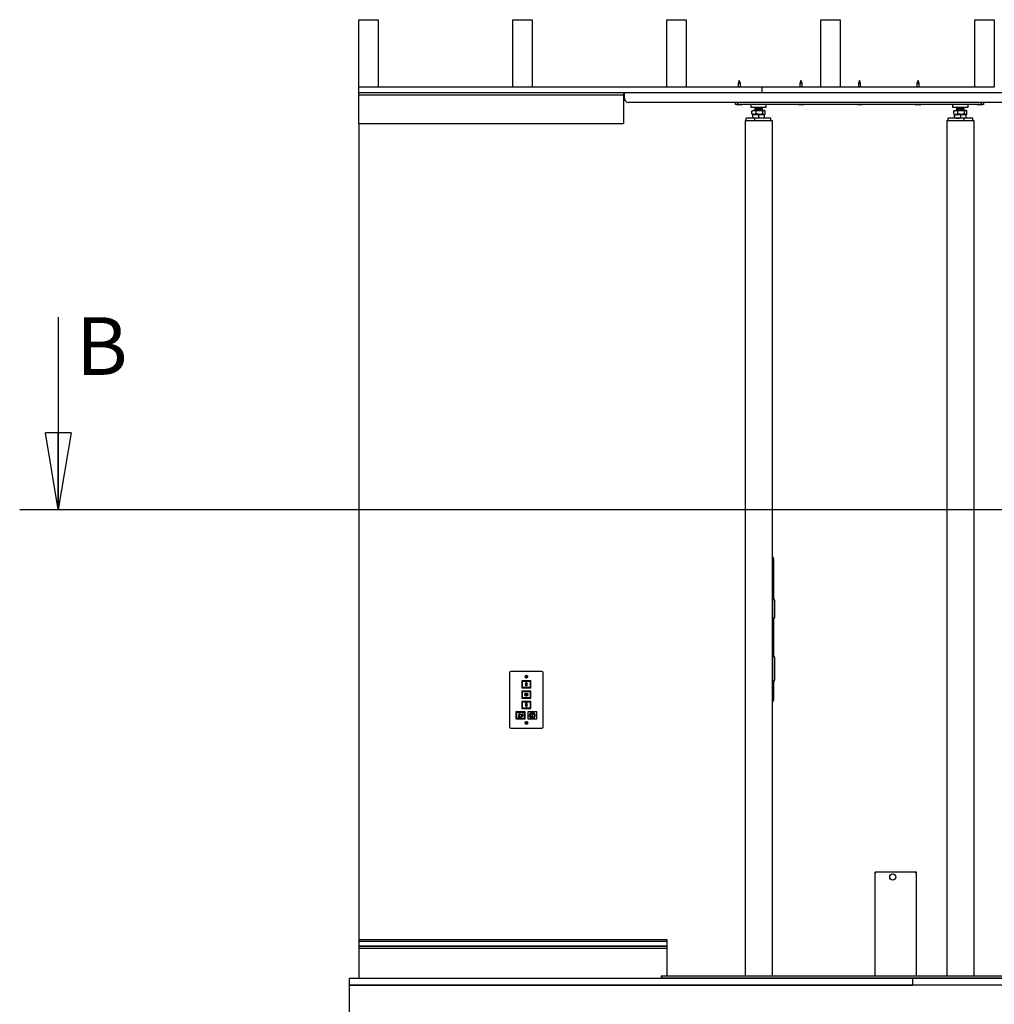
# Model space of a CAD drawing. Extents: x -11840 to 8432, y -10019 to 4181.
# Drawn here: x -6849 to -4318, y -4516 to -1958 of the extents above; entities that cross this region are included whole.
import ezdxf
from ezdxf.lldxf.tags import DXFTag

# ---------------------------------------------------------------- set-up
doc = ezdxf.new("R2010")
doc.units = 0
doc.layers.get('0').update_dxf_attribs({"linetype": 'CONTINUOUS'})
doc.styles.add('SLDTEXTSTYLE0', font='TXT', dxfattribs={"width": 0.75})
tags = doc.linetypes.add('CENTER', pattern=[10.16, 6.35, -1.27, 1.27, -1.27]).pattern_tags.tags
tags[10:11] = [DXFTag(74, 4), DXFTag(75, 0), DXFTag(340, '0'), DXFTag(46, 1.0), DXFTag(50, 0.0), DXFTag(44, 0.0), DXFTag(45, 0.0)]
tags[8:9] = [DXFTag(74, 4), DXFTag(75, 0), DXFTag(340, '0'), DXFTag(46, 1.0), DXFTag(50, 0.0), DXFTag(44, 0.0), DXFTag(45, 0.0)]
tags[6:7] = [DXFTag(74, 4), DXFTag(75, 0), DXFTag(340, '0'), DXFTag(46, 1.0), DXFTag(50, 0.0), DXFTag(44, 0.0), DXFTag(45, 0.0)]
tags[4:5] = [DXFTag(74, 4), DXFTag(75, 0), DXFTag(340, '0'), DXFTag(46, 1.0), DXFTag(50, 0.0), DXFTag(44, 0.0), DXFTag(45, 0.0)]

# ---------------------------------------------------------------- blocks, each defined once
blk = doc.blocks.new('_CLOSED')
at = {"color": 0, "linetype": 'BYBLOCK'}
for p, q in [((-1, 0.166667), (0, 0)), ((-1, 0.166667), (-1, -0.166667)), ((0, 0), (-1, -0.166667)), ((0, 0), (-1, 0))]:
    blk.add_line(p, q, dxfattribs=at)

msp = doc.modelspace()

# ---------------------------------------------------------------- linework, layer by layer
at = {"color": 7, "linetype": 'CONTINUOUS'}
for p, q in [((-5968, -1958.4), (-5918, -1958.4)), ((-5968, -2133.4), (-5968, -1958.4)), ((-5918, -1958.4), (-5918, -2133.4)), ((-5568, -2133.4), (-5568, -1958.4)), ((-5568, -1958.4), (-5518, -1958.4)), ((-5518, -1958.4), (-5518, -2133.4)), ((-5168, -2133.4), (-5168, -1958.4)), ((-5168, -1958.4), (-5118, -1958.4)), ((-5118, -1958.4), (-5118, -2133.4)), ((-4768, -1958.4), (-4718, -1958.4)), ((-4768, -2133.4), (-4768, -1958.4)), ((-4718, -1958.4), (-4718, -2133.4)), ((-4368, -2133.4), (-4368, -1958.4)), ((-4368, -1958.4), (-4318, -1958.4)), ((-4318, -1958.4), (-4318, -2133.4)), ((-4980, -2116.6), (-4982.7, -2124.3)), ((-4977.2, -2124.3), (-4980, -2116.6)), ((-4820, -2116.6), (-4822.7, -2124.3)), ((-4817.2, -2124.3), (-4820, -2116.6)), ((-4668, -2116.6), (-4670.7, -2124.3)), ((-4665.2, -2124.3), (-4668, -2116.6)), ((-4516, -2116.6), (-4518.7, -2124.3)), ((-4513.2, -2124.3), (-4516, -2116.6)), ((-5918, -2133.4), (-5968, -2133.4)), ((-5968, -2148.4), (-5968, -2133.4)), ((-4920.6, -2133.4), (-5968, -2133.4)), ((-5968, -2153.4), (-5968, -2148.4)), ((-4920.6, -2148.4), (-5968, -2148.4)), ((-5518, -2133.4), (-5568, -2133.4)), ((-5281, -2148.4), (-5281, -2153.4)), ((-5278, -2163.4), (-5278, -2148.4)), ((-5118, -2133.4), (-5168, -2133.4)), ((-4982.7, -2124.3), (-4982.7, -2133.4)), ((-4980, -2124.3), (-4982.7, -2124.3)), ((-4977.2, -2124.3), (-4980, -2124.3)), ((-4977.2, -2133.4), (-4977.2, -2124.3)), ((-4920.6, -2148.4), (-4920.6, -2133.4)), ((-4822.7, -2124.3), (-4822.7, -2133.4)), ((-4820, -2124.3), (-4822.7, -2124.3)), ((-4817.2, -2124.3), (-4820, -2124.3)), ((-4817.2, -2133.4), (-4817.2, -2124.3)), ((-4718, -2133.4), (-4768, -2133.4)), ((-4670.7, -2124.3), (-4670.7, -2133.4)), ((-4668, -2124.3), (-4670.7, -2124.3)), ((-4665.2, -2124.3), (-4668, -2124.3)), ((-4665.2, -2133.4), (-4665.2, -2124.3)), ((-4518.7, -2124.3), (-4518.7, -2133.4)), ((-4516, -2124.3), (-4518.7, -2124.3)), ((-4513.2, -2124.3), (-4516, -2124.3)), ((-4513.2, -2133.4), (-4513.2, -2124.3)), ((-4318, -2133.4), (-4368, -2133.4)), ((-5968, -2153.4), (-5281, -2153.4)), ((-5968, -2228.4), (-5968, -2153.4)), ((-5281, -2153.4), (-5281, -2228.4)), ((-4068, -2173.4), (-5268, -2173.4)), ((-4990, -2178.4), (-4990, -2173.4)), ((-4985, -2173.4), (-4985, -2178.4)), ((-4351, -2178.4), (-4351, -2173.4)), ((-4346, -2173.4), (-4346, -2178.4)), ((-4985, -2178.4), (-4990, -2178.4)), ((-4986.2, -2178.8), (-4986.2, -2179)), ((-4986, -2178.4), (-4986.1, -2178.6)), ((-4980, -2179.3), (-4985.9, -2179.3)), ((-4351, -2178.4), (-4985, -2178.4)), ((-4974, -2179.3), (-4980, -2179.3)), ((-4973.8, -2178.6), (-4974, -2178.4)), ((-4973.7, -2179), (-4973.7, -2178.8)), ((-4950, -2178.4), (-4950, -2185.4)), ((-4950, -2185.4), (-4919, -2185.4)), ((-4947.1, -2195.8), (-4946, -2195.1)), ((-4947.1, -2203.1), (-4947.1, -2195.8)), ((-4945, -2194.4), (-4946.1, -2195.1)), ((-4945, -2194.4), (-4941.6, -2194.4)), ((-4941.6, -2194.4), (-4927.7, -2194.4)), ((-4939, -2185.4), (-4940, -2186.4)), ((-4940, -2186.4), (-4940, -2186.7)), ((-4920, -2186.4), (-4940, -2186.4)), ((-4940, -2186.7), (-4939.1, -2187.2)), ((-4940, -2186.7), (-4920, -2186.7)), ((-4939.1, -2187.2), (-4940, -2187.7)), ((-4940, -2187.7), (-4940, -2187.8)), ((-4940, -2187.7), (-4920, -2187.7)), ((-4940, -2187.8), (-4939.1, -2188.3)), ((-4940, -2187.8), (-4920, -2187.8)), ((-4939.1, -2188.3), (-4940, -2188.8)), ((-4940, -2188.8), (-4940, -2188.9)), ((-4940, -2188.8), (-4920, -2188.8)), ((-4940, -2188.9), (-4939.1, -2189.4)), ((-4940, -2188.9), (-4920, -2188.9)), ((-4939.1, -2189.4), (-4940, -2189.9)), ((-4940, -2189.9), (-4940, -2190)), ((-4940, -2189.9), (-4920, -2189.9)), ((-4940, -2190), (-4939.1, -2190.5)), ((-4940, -2190), (-4920, -2190)), ((-4939.1, -2190.5), (-4940, -2191)), ((-4940, -2191), (-4940, -2191.1)), ((-4940, -2191), (-4920, -2191)), ((-4940, -2191.1), (-4939.1, -2191.6)), ((-4940, -2191.1), (-4920, -2191.1)), ((-4939.1, -2191.6), (-4940, -2192.1)), ((-4940, -2192.1), (-4940, -2192.2)), ((-4940, -2192.1), (-4920, -2192.1)), ((-4940, -2192.2), (-4939.1, -2192.7)), ((-4940, -2192.2), (-4920, -2192.2)), ((-4939.1, -2192.7), (-4940, -2193.2)), ((-4940, -2193.2), (-4940, -2193.3)), ((-4940, -2193.2), (-4920, -2193.2)), ((-4940, -2193.3), (-4939.1, -2193.8)), ((-4940, -2193.3), (-4920, -2193.3)), ((-4939.1, -2193.8), (-4940, -2194.3)), ((-4940, -2194.3), (-4940, -2194.4)), ((-4940, -2194.3), (-4920, -2194.3)), ((-4939.1, -2187.2), (-4920.9, -2187.2)), ((-4939.1, -2188.3), (-4920.9, -2188.3)), ((-4939.1, -2189.4), (-4920.9, -2189.4)), ((-4939.1, -2190.5), (-4920.9, -2190.5)), ((-4939.1, -2191.6), (-4920.9, -2191.6)), ((-4939.1, -2192.7), (-4920.9, -2192.7)), ((-4939.1, -2193.8), (-4920.9, -2193.8)), ((-4936.2, -2203.1), (-4936.2, -2195.8)), ((-4927.7, -2194.4), (-4916, -2194.4)), ((-4920, -2186.4), (-4921, -2185.4)), ((-4920.9, -2187.2), (-4920.8, -2187.2)), ((-4920.9, -2188.3), (-4920.8, -2188.3)), ((-4920.9, -2189.4), (-4920.8, -2189.4)), ((-4920.9, -2190.5), (-4920.8, -2190.5)), ((-4920.9, -2191.6), (-4920.8, -2191.6)), ((-4920.9, -2192.7), (-4920.8, -2192.7)), ((-4920.9, -2193.8), (-4920.8, -2193.8)), ((-4920.8, -2187.2), (-4920, -2186.7)), ((-4920, -2187.7), (-4920.8, -2187.2)), ((-4920.8, -2188.3), (-4920, -2187.8)), ((-4920, -2188.8), (-4920.8, -2188.3)), ((-4920.8, -2189.4), (-4920, -2188.9)), ((-4920, -2189.9), (-4920.8, -2189.4)), ((-4920.8, -2190.5), (-4920, -2190)), ((-4920, -2191), (-4920.8, -2190.5)), ((-4920.8, -2191.6), (-4920, -2191.1)), ((-4920, -2192.1), (-4920.8, -2191.6)), ((-4920.8, -2192.7), (-4920, -2192.2)), ((-4920, -2193.2), (-4920.8, -2192.7)), ((-4920.8, -2193.8), (-4920, -2193.3)), ((-4920, -2194.3), (-4920.8, -2193.8)), ((-4920, -2186.7), (-4920, -2186.4)), ((-4920, -2186.7), (-4920, -2186.7)), ((-4920, -2187.8), (-4920, -2187.7)), ((-4920, -2187.7), (-4920, -2187.7)), ((-4920, -2187.8), (-4920, -2187.8)), ((-4920, -2188.9), (-4920, -2188.8)), ((-4920, -2188.8), (-4920, -2188.8)), ((-4920, -2188.9), (-4920, -2188.9)), ((-4920, -2190), (-4920, -2189.9)), ((-4920, -2189.9), (-4920, -2189.9)), ((-4920, -2190), (-4920, -2190)), ((-4920, -2191.1), (-4920, -2191)), ((-4920, -2191), (-4920, -2191)), ((-4920, -2191.1), (-4920, -2191.1)), ((-4920, -2192.2), (-4920, -2192.1)), ((-4920, -2192.1), (-4920, -2192.1)), ((-4920, -2192.2), (-4920, -2192.2)), ((-4920, -2193.3), (-4920, -2193.2)), ((-4920, -2193.2), (-4920, -2193.2)), ((-4920, -2193.3), (-4920, -2193.3)), ((-4920, -2194.4), (-4920, -2194.3)), ((-4920, -2194.3), (-4920, -2194.3)), ((-4919.1, -2203.1), (-4919.1, -2195.8)), ((-4919, -2185.4), (-4910, -2185.4)), ((-4916, -2194.4), (-4915, -2194.4)), ((-4913.9, -2195.1), (-4915, -2194.4)), ((-4912.8, -2203.1), (-4912.8, -2195.8)), ((-4910, -2185.4), (-4910, -2178.4)), ((-4826.2, -2178.8), (-4826.2, -2179)), ((-4826, -2178.4), (-4826.1, -2178.6)), ((-4820, -2179.3), (-4825.9, -2179.3)), ((-4814, -2179.3), (-4820, -2179.3)), ((-4813.8, -2178.6), (-4814, -2178.4)), ((-4813.7, -2179), (-4813.7, -2178.8)), ((-4674.2, -2178.8), (-4674.2, -2179)), ((-4674, -2178.4), (-4674.1, -2178.6)), ((-4668, -2179.3), (-4673.9, -2179.3)), ((-4662, -2179.3), (-4668, -2179.3)), ((-4661.8, -2178.6), (-4662, -2178.4)), ((-4661.7, -2179), (-4661.7, -2178.8)), ((-4522.2, -2178.8), (-4522.2, -2179)), ((-4522, -2178.4), (-4522.1, -2178.6)), ((-4516, -2179.3), (-4521.9, -2179.3)), ((-4510, -2179.3), (-4516, -2179.3)), ((-4509.8, -2178.6), (-4510, -2178.4)), ((-4509.7, -2179), (-4509.7, -2178.8)), ((-4426, -2178.4), (-4426, -2185.4)), ((-4426, -2185.4), (-4386, -2185.4)), ((-4423.1, -2203.1), (-4423.1, -2195.8)), ((-4421, -2194.4), (-4422.1, -2195.1)), ((-4421, -2194.4), (-4417.6, -2194.4)), ((-4417.6, -2194.4), (-4403.7, -2194.4)), ((-4415, -2185.4), (-4416, -2186.4)), ((-4416, -2186.4), (-4416, -2186.7)), ((-4396, -2186.4), (-4416, -2186.4)), ((-4416, -2186.7), (-4415.1, -2187.2)), ((-4416, -2186.7), (-4396, -2186.7)), ((-4415.1, -2187.2), (-4416, -2187.7)), ((-4416, -2187.7), (-4416, -2187.8)), ((-4416, -2187.7), (-4396, -2187.7)), ((-4416, -2187.8), (-4415.1, -2188.3)), ((-4416, -2187.8), (-4396, -2187.8)), ((-4415.1, -2188.3), (-4416, -2188.8)), ((-4416, -2188.8), (-4416, -2188.9)), ((-4416, -2188.8), (-4396, -2188.8)), ((-4416, -2188.9), (-4415.1, -2189.4)), ((-4416, -2188.9), (-4396, -2188.9)), ((-4415.1, -2189.4), (-4416, -2189.9)), ((-4416, -2189.9), (-4416, -2190)), ((-4416, -2189.9), (-4396, -2189.9)), ((-4416, -2190), (-4415.1, -2190.5)), ((-4416, -2190), (-4396, -2190)), ((-4415.1, -2190.5), (-4416, -2191)), ((-4416, -2191), (-4416, -2191.1)), ((-4416, -2191), (-4396, -2191)), ((-4416, -2191.1), (-4415.1, -2191.6)), ((-4416, -2191.1), (-4396, -2191.1)), ((-4415.1, -2191.6), (-4416, -2192.1)), ((-4416, -2192.1), (-4416, -2192.2)), ((-4416, -2192.1), (-4396, -2192.1)), ((-4416, -2192.2), (-4415.1, -2192.7)), ((-4416, -2192.2), (-4396, -2192.2)), ((-4415.1, -2192.7), (-4416, -2193.2)), ((-4416, -2193.2), (-4416, -2193.3)), ((-4416, -2193.2), (-4396, -2193.2)), ((-4416, -2193.3), (-4415.1, -2193.8)), ((-4416, -2193.3), (-4396, -2193.3)), ((-4415.1, -2193.8), (-4416, -2194.3)), ((-4416, -2194.3), (-4416, -2194.4)), ((-4416, -2194.3), (-4396, -2194.3)), ((-4415.1, -2187.2), (-4396.8, -2187.2)), ((-4415.1, -2188.3), (-4396.8, -2188.3)), ((-4415.1, -2189.4), (-4396.8, -2189.4)), ((-4415.1, -2190.5), (-4396.8, -2190.5)), ((-4415.1, -2191.6), (-4396.8, -2191.6)), ((-4415.1, -2192.7), (-4396.8, -2192.7)), ((-4415.1, -2193.8), (-4396.8, -2193.8)), ((-4412.2, -2203.1), (-4412.2, -2195.8)), ((-4403.7, -2194.4), (-4392, -2194.4)), ((-4396, -2186.4), (-4397, -2185.4)), ((-4396.8, -2187.2), (-4396, -2186.7)), ((-4396, -2187.7), (-4396.8, -2187.2)), ((-4396.8, -2188.3), (-4396, -2187.8)), ((-4396, -2188.8), (-4396.8, -2188.3)), ((-4396.8, -2189.4), (-4396, -2188.9)), ((-4396, -2189.9), (-4396.8, -2189.4)), ((-4396.8, -2190.5), (-4396, -2190)), ((-4396, -2191), (-4396.8, -2190.5)), ((-4396.8, -2191.6), (-4396, -2191.1)), ((-4396, -2192.1), (-4396.8, -2191.6)), ((-4396.8, -2192.7), (-4396, -2192.2)), ((-4396, -2193.2), (-4396.8, -2192.7)), ((-4396.8, -2193.8), (-4396, -2193.3)), ((-4396, -2194.3), (-4396.8, -2193.8)), ((-4396, -2186.7), (-4396, -2186.4)), ((-4396, -2187.8), (-4396, -2187.7)), ((-4396, -2188.9), (-4396, -2188.8)), ((-4396, -2190), (-4396, -2189.9)), ((-4396, -2191.1), (-4396, -2191)), ((-4396, -2192.2), (-4396, -2192.1)), ((-4396, -2193.3), (-4396, -2193.2)), ((-4396, -2194.4), (-4396, -2194.3)), ((-4395.1, -2203.1), (-4395.1, -2195.8)), ((-4392, -2194.4), (-4391, -2194.4)), ((-4389.8, -2195.1), (-4391, -2194.4)), ((-4388.8, -2203.1), (-4388.8, -2195.8)), ((-4386, -2185.4), (-4386, -2178.4)), ((-4362.2, -2178.8), (-4362.2, -2179)), ((-4362, -2178.4), (-4362.1, -2178.6)), ((-4356, -2179.3), (-4361.9, -2179.3)), ((-4350, -2179.3), (-4356, -2179.3)), ((-4346, -2178.4), (-4351, -2178.4)), ((-4349.8, -2178.6), (-4350, -2178.4)), ((-4349.7, -2179), (-4349.7, -2178.8)), ((-4965, -2220.4), (-4957.5, -2220.4)), ((-4965, -2220.4), (-4965, -4442.2)), ((-4962, -2220.4), (-4962, -2214.4)), ((-4940, -2214.4), (-4962, -2214.4)), ((-4957.5, -2220.4), (-4902.5, -2220.4)), ((-4947.1, -2203.1), (-4946, -2203.7)), ((-4946.1, -2203.8), (-4945, -2204.4)), ((-4945.3, -2213.1), (-4945.3, -2205.8)), ((-4941.6, -2204.4), (-4945, -2204.4)), ((-4944.9, -2204.4), (-4936.9, -2204.4)), ((-4944.6, -2213.1), (-4944.6, -2205.8)), ((-4927.7, -2204.4), (-4941.6, -2204.4)), ((-4940, -2220.4), (-4940, -2214.4)), ((-4898, -2214.4), (-4940, -2214.4)), ((-4936.9, -2204.4), (-4921.9, -2204.4)), ((-4929.2, -2213.1), (-4929.2, -2205.8)), ((-4916, -2204.4), (-4927.7, -2204.4)), ((-4921.9, -2204.4), (-4916, -2204.4)), ((-4916, -2204.4), (-4915, -2204.4)), ((-4915, -2204.4), (-4913.8, -2203.8)), ((-4914.6, -2213.1), (-4914.6, -2205.8)), ((-4902.5, -2220.4), (-4895, -2220.4)), ((-4898, -2220.4), (-4898, -2214.4)), ((-4895, -2220.4), (-4895, -4442.2)), ((-4441, -2220.4), (-4433.5, -2220.4)), ((-4441, -2220.4), (-4441, -4442.2)), ((-4438, -2220.4), (-4438, -2214.4)), ((-4396, -2214.4), (-4438, -2214.4)), ((-4433.5, -2220.4), (-4378.5, -2220.4)), ((-4423.1, -2203.1), (-4422, -2203.7)), ((-4422.1, -2203.8), (-4421, -2204.4)), ((-4421.3, -2213.1), (-4421.3, -2205.8)), ((-4421, -2204.4), (-4417.6, -2204.4)), ((-4420.9, -2204.4), (-4412.9, -2204.4)), ((-4420.6, -2213.1), (-4420.6, -2205.8)), ((-4403.7, -2204.4), (-4417.6, -2204.4)), ((-4412.9, -2204.4), (-4397.9, -2204.4)), ((-4405.2, -2213.1), (-4405.2, -2205.8)), ((-4392, -2204.4), (-4403.7, -2204.4)), ((-4397.9, -2204.4), (-4392, -2204.4)), ((-4396, -2220.4), (-4396, -2214.4)), ((-4374, -2214.4), (-4396, -2214.4)), ((-4391, -2204.4), (-4392, -2204.4)), ((-4391, -2204.4), (-4389.8, -2203.8)), ((-4390.6, -2213.1), (-4390.6, -2205.8)), ((-4378.5, -2220.4), (-4371, -2220.4)), ((-4374, -2220.4), (-4374, -2214.4)), ((-4371, -2220.4), (-4371, -4442.2)), ((-5968, -2228.4), (-5968, -4448.4)), ((-5968, -2228.4), (-5281, -2228.4)), ((-6748.7, -2731.3), (-6748.7, -3231.3)), ((-4894, -3351.9), (-4895, -3351.9)), ((-4890, -3358.8), (-4894, -3351.9)), ((-4890, -3464.8), (-4890, -3358.8)), ((-4893.4, -3458.9), (-4895, -3458.9)), ((-4893.4, -3458.9), (-4893.4, -3681.9)), ((-4893.4, -3458.9), (-4888.4, -3467.6)), ((-4888.4, -3467.6), (-4888.4, -3510.2)), ((-4888.4, -3510.2), (-4893.4, -3518.9)), ((-4890, -3612.8), (-4890, -3513)), ((-4893.4, -3606.9), (-4888.4, -3615.6)), ((-4888.4, -3615.6), (-4888.4, -3673.2)), ((-5576.5, -3654.8), (-5576.5, -3795.8)), ((-5492.5, -3651.8), (-5573.5, -3651.8)), ((-5489.5, -3795.8), (-5489.5, -3654.8)), ((-5545, -3675.8), (-5545, -3693.8)), ((-5543.8, -3675.8), (-5545, -3675.8)), ((-5543.8, -3677), (-5543.8, -3675.8)), ((-5522.2, -3675.8), (-5543.8, -3675.8)), ((-5543.8, -3677), (-5543.8, -3692.6)), ((-5522.2, -3677), (-5543.8, -3677)), ((-5522.4, -3677.4), (-5543.5, -3677.4)), ((-5543.5, -3677.4), (-5543.5, -3692.2)), ((-5533, -3679.7), (-5536.1, -3684.5)), ((-5530.2, -3664.9), (-5535.7, -3664.9)), ((-5535.7, -3665.7), (-5530.2, -3665.7)), ((-5533, -3680.4), (-5535.5, -3684.1)), ((-5529.8, -3684.5), (-5533, -3679.7)), ((-5530.5, -3684.1), (-5533, -3680.4)), ((-5522.4, -3692.2), (-5522.4, -3677.4)), ((-5522.2, -3677), (-5522.2, -3675.8)), ((-5521, -3675.8), (-5522.2, -3675.8)), ((-5522.2, -3692.6), (-5522.2, -3677)), ((-5521, -3693.8), (-5521, -3675.8)), ((-4893.4, -3681.9), (-4895, -3681.9)), ((-4888.4, -3673.2), (-4893.4, -3681.9)), ((-4890, -3724.9), (-4890, -3676)), ((-5545, -3693.8), (-5543.8, -3693.8)), ((-5543.8, -3702.8), (-5545, -3702.8)), ((-5545, -3702.8), (-5545, -3720.8)), ((-5543.8, -3692.6), (-5522.2, -3692.6)), ((-5543.8, -3693.8), (-5543.8, -3692.6)), ((-5543.8, -3693.8), (-5522.2, -3693.8)), ((-5543.8, -3702.8), (-5543.8, -3704)), ((-5522.2, -3702.8), (-5543.8, -3702.8)), ((-5543.8, -3704), (-5543.8, -3719.6)), ((-5522.2, -3704), (-5543.8, -3704)), ((-5543.5, -3692.2), (-5522.4, -3692.2)), ((-5543.5, -3704.4), (-5543.5, -3719.2)), ((-5522.4, -3704.4), (-5543.5, -3704.4)), ((-5536.1, -3684.5), (-5534.8, -3684.5)), ((-5535.5, -3684.1), (-5534.5, -3684.1)), ((-5534.8, -3684.5), (-5534.8, -3688.5)), ((-5534.8, -3688.5), (-5531.1, -3688.5)), ((-5534.5, -3684.1), (-5534.5, -3688.1)), ((-5534.5, -3688.1), (-5531.5, -3688.1)), ((-5531.5, -3688.1), (-5531.5, -3684.1)), ((-5531.5, -3684.1), (-5530.5, -3684.1)), ((-5531.1, -3688.5), (-5531.1, -3684.5)), ((-5531.1, -3684.5), (-5529.8, -3684.5)), ((-5522.4, -3719.2), (-5522.4, -3704.4)), ((-5522.2, -3693.8), (-5522.2, -3692.6)), ((-5522.2, -3693.8), (-5521, -3693.8)), ((-5522.2, -3702.8), (-5522.2, -3704)), ((-5521, -3702.8), (-5522.2, -3702.8)), ((-5522.2, -3719.6), (-5522.2, -3704)), ((-5521, -3720.8), (-5521, -3702.8)), ((-5545, -3720.8), (-5543.8, -3720.8)), ((-5545, -3729.8), (-5545, -3747.8)), ((-5543.8, -3729.8), (-5545, -3729.8)), ((-5543.8, -3719.6), (-5543.8, -3720.8)), ((-5543.8, -3719.6), (-5522.2, -3719.6)), ((-5543.8, -3720.8), (-5522.2, -3720.8)), ((-5543.8, -3729.8), (-5543.8, -3731)), ((-5522.2, -3729.8), (-5543.8, -3729.8)), ((-5522.2, -3731), (-5543.8, -3731)), ((-5543.8, -3731), (-5543.8, -3746.6)), ((-5543.5, -3719.2), (-5522.4, -3719.2)), ((-5543.5, -3731.4), (-5543.5, -3746.2)), ((-5522.4, -3731.4), (-5543.5, -3731.4)), ((-5536.4, -3709.9), (-5530.1, -3709.9)), ((-5533.2, -3715.4), (-5536.4, -3709.9)), ((-5533.2, -3714.7), (-5535.7, -3710.3)), ((-5535.7, -3710.3), (-5530.7, -3710.3)), ((-5530.1, -3709.9), (-5533.2, -3715.4)), ((-5530.7, -3710.3), (-5533.2, -3714.7)), ((-5522.4, -3746.2), (-5522.4, -3731.4)), ((-5522.2, -3719.6), (-5522.2, -3720.8)), ((-5522.2, -3720.8), (-5521, -3720.8)), ((-5522.2, -3729.8), (-5522.2, -3731)), ((-5521, -3729.8), (-5522.2, -3729.8)), ((-5522.2, -3746.6), (-5522.2, -3731)), ((-5521, -3747.8), (-5521, -3729.8)), ((-4895, -3731.9), (-4894, -3731.9)), ((-4894, -3731.9), (-4890, -3724.9)), ((-5560.5, -3756.8), (-5560.5, -3774.8)), ((-5559.3, -3756.8), (-5560.5, -3756.8)), ((-5559.3, -3756.8), (-5559.3, -3758)), ((-5537.7, -3756.8), (-5559.3, -3756.8)), ((-5559.3, -3758), (-5559.3, -3773.6)), ((-5537.7, -3758), (-5559.3, -3758)), ((-5559, -3758.4), (-5559, -3773.2)), ((-5537.9, -3758.4), (-5559, -3758.4)), ((-5545, -3747.8), (-5543.8, -3747.8)), ((-5543.8, -3746.6), (-5543.8, -3747.8)), ((-5543.8, -3746.6), (-5522.2, -3746.6)), ((-5543.8, -3747.8), (-5522.2, -3747.8)), ((-5543.5, -3746.2), (-5522.4, -3746.2)), ((-5537.9, -3773.2), (-5537.9, -3758.4)), ((-5537.7, -3756.8), (-5537.7, -3758)), ((-5536.5, -3756.8), (-5537.7, -3756.8)), ((-5537.7, -3773.6), (-5537.7, -3758)), ((-5536.5, -3774.8), (-5536.5, -3756.8)), ((-5534.8, -3739.1), (-5536.1, -3739.1)), ((-5536.1, -3739.1), (-5533, -3743.8)), ((-5535.5, -3739.4), (-5533, -3743.2)), ((-5534.5, -3739.4), (-5535.5, -3739.4)), ((-5531.1, -3735.1), (-5534.8, -3735.1)), ((-5534.8, -3735.1), (-5534.8, -3739.1)), ((-5534.5, -3735.4), (-5534.5, -3739.4)), ((-5531.5, -3735.4), (-5534.5, -3735.4)), ((-5533, -3743.8), (-5529.8, -3739.1)), ((-5533, -3743.2), (-5530.5, -3739.4)), ((-5531.5, -3739.4), (-5531.5, -3735.4)), ((-5530.5, -3739.4), (-5531.5, -3739.4)), ((-5531.1, -3739.1), (-5531.1, -3735.1)), ((-5529.8, -3739.1), (-5531.1, -3739.1)), ((-5529.5, -3756.8), (-5529.5, -3774.8)), ((-5518.2, -3756.8), (-5529.5, -3756.8)), ((-5522.2, -3746.6), (-5522.2, -3747.8)), ((-5522.2, -3747.8), (-5521, -3747.8)), ((-5516.7, -3755.9), (-5518.2, -3755.9)), ((-5518.2, -3756.3), (-5518.2, -3755.9)), ((-5518.2, -3755.9), (-5518.2, -3755.9)), ((-5518.2, -3757.3), (-5518.2, -3756.3)), ((-5518.2, -3764.6), (-5518.2, -3757.3)), ((-5516.7, -3756.3), (-5516.7, -3755.9)), ((-5516.7, -3755.9), (-5516.7, -3755.9)), ((-5516.7, -3757.3), (-5516.7, -3756.3)), ((-5505.5, -3756.8), (-5516.7, -3756.8)), ((-5516.7, -3764.6), (-5516.7, -3757.3)), ((-5505.5, -3774.8), (-5505.5, -3756.8)), ((-5560.5, -3774.8), (-5559.3, -3774.8)), ((-5559.3, -3773.6), (-5559.3, -3774.8)), ((-5559.3, -3773.6), (-5537.7, -3773.6)), ((-5559.3, -3774.8), (-5537.7, -3774.8)), ((-5559, -3773.2), (-5537.9, -3773.2)), ((-5552.5, -3768.6), (-5553.9, -3768.6)), ((-5553.9, -3768.6), (-5553.1, -3769.7)), ((-5553.4, -3768.8), (-5553.2, -3769.2)), ((-5553, -3768.8), (-5553.4, -3768.8)), ((-5553.2, -3769.2), (-5553.1, -3769.1)), ((-5553.1, -3769.7), (-5553, -3769.4)), ((-5553, -3769), (-5553, -3768.8)), ((-5552.7, -3768.9), (-5552.5, -3768.6)), ((-5551.5, -3760.5), (-5550.8, -3760.5)), ((-5551.5, -3769.3), (-5551.5, -3760.5)), ((-5551.5, -3770.5), (-5551.5, -3770)), ((-5551.5, -3770.5), (-5550.8, -3770.5)), ((-5551.3, -3760.8), (-5550.9, -3760.8)), ((-5551.3, -3769.7), (-5551.3, -3760.8)), ((-5551.3, -3770.3), (-5551.3, -3769.8)), ((-5551.3, -3770.3), (-5551.1, -3770.3)), ((-5551.1, -3769.7), (-5551.1, -3760.9)), ((-5543.8, -3766.6), (-5551.1, -3760.9)), ((-5551.1, -3770.3), (-5551.1, -3769.9)), ((-5550.9, -3760.8), (-5543.7, -3766.4)), ((-5550.8, -3760.5), (-5543.7, -3766)), ((-5550.8, -3769.5), (-5550.8, -3761.4)), ((-5544.1, -3766.6), (-5550.8, -3761.4)), ((-5550.8, -3770.5), (-5550.8, -3770.2)), ((-5542.5, -3767.5), (-5543.6, -3766.7)), ((-5542.5, -3767.9), (-5543.6, -3767)), ((-5543.5, -3766.5), (-5542.4, -3767.4)), ((-5543.4, -3762.2), (-5542.9, -3760.9)), ((-5543.1, -3762.1), (-5543.4, -3762.2)), ((-5543.2, -3766.4), (-5542, -3767.3)), ((-5543, -3761.9), (-5542.8, -3761.4)), ((-5542.9, -3761.9), (-5543, -3761.9)), ((-5542.9, -3760.9), (-5542.1, -3762)), ((-5542.8, -3761.4), (-5542.6, -3761.8)), ((-5542.7, -3761.8), (-5542.6, -3761.8)), ((-5542, -3767.3), (-5542.5, -3767.9)), ((-5542.4, -3767.4), (-5542.5, -3767.5)), ((-5542.4, -3762), (-5542.1, -3762)), ((-5537.7, -3773.6), (-5537.7, -3774.8)), ((-5537.7, -3774.8), (-5536.5, -3774.8)), ((-5530.2, -3784.9), (-5535.7, -3784.9)), ((-5535.7, -3785.7), (-5530.2, -3785.7)), ((-5529.5, -3774.8), (-5505.5, -3774.8)), ((-5518.2, -3764.7), (-5518.2, -3764.6)), ((-5518.2, -3772), (-5518.2, -3764.7)), ((-5518.2, -3772.9), (-5518.2, -3772)), ((-5518.2, -3773.4), (-5518.2, -3772.9)), ((-5518.2, -3773.4), (-5516.7, -3773.4)), ((-5518.2, -3773.4), (-5518.2, -3773.4)), ((-5516.7, -3764.7), (-5516.7, -3764.6)), ((-5516.7, -3772), (-5516.7, -3764.7)), ((-5516.7, -3772.9), (-5516.7, -3772)), ((-5516.7, -3773.4), (-5516.7, -3772.9)), ((-5516.7, -3773.4), (-5516.7, -3773.4)), ((-5573.5, -3798.8), (-5492.5, -3798.8)), ((-4627.7, -4172.7), (-4626.5, -4172.7)), ((-4627.7, -4172.7), (-4627.7, -4442.2)), ((-4626.4, -4173.2), (-4626.4, -4172.7)), ((-4521.5, -4172.7), (-4626.4, -4172.7)), ((-4626, -4173.9), (-4626, -4174.3)), ((-4522, -4173.9), (-4522, -4174.3)), ((-4521.5, -4172.7), (-4521.5, -4173.3)), ((-4520.2, -4172.7), (-4521.4, -4172.7)), ((-4520.2, -4442.2), (-4520.2, -4172.7)), ((-5968, -4348.4), (-5168, -4348.4)), ((-5968, -4348.4), (-5968, -4352.1)), ((-5168, -4348.4), (-5168, -4352.1)), ((-5968, -4352.1), (-5168, -4352.1)), ((-5968, -4352.1), (-5968, -4364.1)), ((-5968, -4364.1), (-5168, -4364.1)), ((-5968, -4364.1), (-5968, -4365.3)), ((-5968, -4365.3), (-5168, -4365.3)), ((-5968, -4365.3), (-5968, -4370.8)), ((-5968, -4370.8), (-5968, -4448.4)), ((-5968, -4370.8), (-5168, -4370.8)), ((-5168, -4352.1), (-5168, -4364.1)), ((-5168, -4364.1), (-5168, -4365.3)), ((-5168, -4365.3), (-5168, -4370.8)), ((-5168, -4370.8), (-5168, -4442.2)), ((-5993, -4448.4), (-4529.9, -4448.4)), ((-5993, -4448.4), (-5993, -4466.4)), ((-5183.2, -4444.4), (-5183.2, -4447.2)), ((-5183.2, -4447.2), (-5182, -4447.2)), ((-5182, -4444.4), (-5182, -4447.2)), ((-5182, -4447.2), (-4154, -4447.2)), ((-5181, -4442.2), (-4155, -4442.2)), ((-5168, -4447.2), (-5168, -4448.4)), ((-5165.7, -4447.2), (-5165.7, -4448.4)), ((-5162.7, -4448.4), (-5162.7, -4447.2)), ((-5161, -4448.4), (-5161, -4447.2)), ((-5157, -4448.4), (-5157, -4447.2)), ((-5145.5, -4447.2), (-5145.5, -4448.4)), ((-5142.5, -4448.4), (-5142.5, -4447.2)), ((-5087, -4447.2), (-5087, -4448.4)), ((-4827.5, -4447.2), (-4827.5, -4448.4)), ((-4824.5, -4448.4), (-4824.5, -4447.2)), ((-4529.9, -4448.4), (-4529.9, -4466.4)), ((-4511.5, -4447.2), (-4511.5, -4448.4)), ((-4508.5, -4448.4), (-4508.5, -4447.2)), ((-5993, -4466.4), (-5993, -4641.4)), ((-3343, -4466.4), (-5993, -4466.4)), ((-5993, -4466.4), (-4529.9, -4466.4))]:
    msp.add_line(p, q, dxfattribs=at)
at = {"color": 7, "linetype": 'CENTER'}
msp.add_line((-6848.7, -3231.3), (-2449, -3231.3), dxfattribs=at)
at = {"color": 7, "linetype": 'CONTINUOUS'}
for centre, radius in [((-5533, -3665.3), 3.5), ((-5533, -3665.3), 3.49), ((-5533.2, -3711.8), 4.1), ((-5533.2, -3711.8), 3.75), ((-5533, -3785.3), 3.5), ((-5533, -3785.3), 3.5), ((-4581.5, -4185.7), 8)]:
    msp.add_circle(centre, radius, dxfattribs=at)
for centre, radius, start, end in [((-5268, -2163.4), 10, 180, 270), ((-4985.9, -2178.8), 0.3, 135, 180), ((-4985.9, -2179), 0.3, 180, 270), ((-4974, -2179), 0.3, 270, 0), ((-4974, -2178.8), 0.3, 0, 45), ((-4825.9, -2178.8), 0.3, 135, 180), ((-4825.9, -2179), 0.3, 180, 270), ((-4814, -2179), 0.3, 270, 0), ((-4814, -2178.8), 0.3, 0, 45), ((-4673.9, -2178.8), 0.3, 135, 180), ((-4673.9, -2179), 0.3, 180, 270), ((-4662, -2179), 0.3, 270, 0), ((-4662, -2178.8), 0.3, 0, 45), ((-4521.9, -2178.8), 0.3, 135, 180), ((-4521.9, -2179), 0.3, 180, 270), ((-4510, -2179), 0.3, 270, 0), ((-4510, -2178.8), 0.3, 0, 45), ((-4361.9, -2178.8), 0.3, 135, 180), ((-4361.9, -2179), 0.3, 180, 270), ((-4350, -2179), 0.3, 270, 0), ((-4350, -2178.8), 0.3, 0, 45), ((-5573.5, -3654.8), 3, 90, 180), ((-5492.5, -3654.8), 3, 0, 90), ((-5533, -3665.3), 2.8, 7.9836, 172.0164), ((-5533, -3665.3), 2.8, 187.9836, 352.0164), ((-5533, -3665.3), 2.46, 170.893, 189.107), ((-5533, -3665.3), 2.46, 350.893, 9.107), ((-5517.5, -3765.8), 7.8, 95.5177, 84.4823), ((-5517.5, -3765.8), 7.3, 95.897, 264.103), ((-5517.5, -3765.8), 6.2, 96.948, 263.052), ((-5517.5, -3765.8), 7.3, 275.897, 84.103), ((-5517.5, -3765.8), 6.2, 276.948, 83.052), ((-5549.6, -3763), 6.98, 239.9278, 256.0942), ((-5549.6, -3763), 6.83, 239.8827, 255.7824), ((-5549.6, -3763), 7.23, 241.9807, 254.5381), ((-5549.6, -3763), 6.58, 241.9807, 252.966), ((-5549.6, -3763), 6.83, 257.5072, 328.829), ((-5549.6, -3763), 6.98, 257.7799, 328.6851), ((-5549.6, -3763), 6.58, 259.2492, 326.8947), ((-5549.6, -3763), 7.23, 260.2259, 326.4686), ((-5549.6, -3763), 6.83, 330.5216, 10.0788), ((-5549.6, -3763), 6.58, 333.0511, 7.9807), ((-5549.6, -3763), 6.98, 330.3407, 10.0336), ((-5549.6, -3763), 7.23, 332.0619, 7.9807), ((-5533, -3785.3), 2.8, 7.9836, 172.0164), ((-5533, -3785.3), 2.8, 187.9836, 352.0164), ((-5533, -3785.3), 2.46, 170.893, 189.107), ((-5533, -3785.3), 2.46, 350.893, 9.107), ((-5517.5, -3765.8), 5.4, 97.9836, 262.0164), ((-5517.5, -3765.8), 5.4, 277.9836, 82.0164), ((-5573.5, -3795.8), 3, 180, 270), ((-5492.5, -3795.8), 3, 270, 0), ((-5181, -4444.4), 2.2, 90, 180)]:
    msp.add_arc(centre, radius, start, end, dxfattribs=at)
msp.add_ellipse((-5181, -4444.4), major_axis=(0, 2.2), ratio=0.454545, start_param=0, end_param=1.570796, dxfattribs=at)
for points, knots in [([(-4768.1, -2133.4), (-4770, -2133.4), (-4778.7, -2133.4), (-4792.4, -2133.4), (-4809.2, -2133.4), (-4824.2, -2133.4), (-4838.5, -2133.4), (-4852.1, -2133.4), (-4864.9, -2133.4), (-4876.8, -2133.4), (-4887.9, -2133.4), (-4898, -2133.4), (-4907.3, -2133.4), (-4914.8, -2133.4), (-4918.8, -2133.4), (-4920.4, -2133.4)], [0, 0, 0, 0, 0.030294, 0.138432, 0.224854, 0.310145, 0.394251, 0.477148, 0.558843, 0.637957, 0.716045, 0.793238, 0.869716, 0.947264, 1, 1, 1, 1]), ([(-3518, -2148.4), (-3525.7, -2148.4), (-3541.1, -2148.4), (-3564, -2148.4), (-3586.5, -2148.4), (-3606.9, -2148.4), (-3625.1, -2148.4), (-3641.2, -2148.4), (-3656.6, -2148.4), (-3671.4, -2148.4), (-3685.3, -2148.4), (-3698.4, -2148.4), (-3710.3, -2148.4), (-3721.3, -2148.4), (-3731.4, -2148.4), (-3740.8, -2148.4), (-3750.8, -2148.4), (-3761.3, -2148.4), (-3772.3, -2148.4), (-3783, -2148.4), (-3793.7, -2148.4), (-3804.1, -2148.4), (-3814.3, -2148.4), (-3824.2, -2148.4), (-3834.9, -2148.4), (-3846.5, -2148.4), (-3859.3, -2148.4), (-3873.3, -2148.4), (-3888.5, -2148.4), (-3904.5, -2148.4), (-3921.3, -2148.4), (-3938.9, -2148.4), (-3958.3, -2148.4), (-3979.7, -2148.4), (-4003, -2148.4), (-4027.2, -2148.4), (-4052.2, -2148.4), (-4078, -2148.4), (-4104.6, -2148.4), (-4131.8, -2148.4), (-4159.3, -2148.4), (-4187.2, -2148.4), (-4215.4, -2148.4), (-4245.1, -2148.4), (-4276.4, -2148.4), (-4309.3, -2148.4), (-4342.6, -2148.4), (-4376.2, -2148.4), (-4413.7, -2148.4), (-4455.2, -2148.4), (-4500.9, -2148.4), (-4543.2, -2148.4), (-4582.2, -2148.4), (-4617.6, -2148.4), (-4653.2, -2148.4), (-4684.2, -2148.4), (-4710.5, -2148.4), (-4732.1, -2148.4), (-4753.2, -2148.4), (-4773.8, -2148.4), (-4792.4, -2148.4), (-4809.2, -2148.4), (-4824.2, -2148.4), (-4838.5, -2148.4), (-4852.1, -2148.4), (-4864.9, -2148.4), (-4876.8, -2148.4), (-4887.9, -2148.4), (-4898, -2148.4), (-4907.3, -2148.4), (-4914.8, -2148.4), (-4918.8, -2148.4), (-4920.4, -2148.4)], [0, 0, 0, 0, 0.0150356, 0.0300349, 0.0449641, 0.0597948, 0.0713647, 0.0828555, 0.0942667, 0.1056044, 0.1171112, 0.1285774, 0.1400359, 0.1515201, 0.1630536, 0.1746507, 0.1863174, 0.2027656, 0.2193313, 0.2359841, 0.252688, 0.2694075, 0.2825366, 0.2956497, 0.3087462, 0.3218336, 0.3349203, 0.3488069, 0.362706, 0.3766213, 0.3905544, 0.4045053, 0.418472, 0.4349482, 0.4514335, 0.4679172, 0.4843864, 0.501161, 0.5178871, 0.534545, 0.5511135, 0.5675703, 0.5839, 0.6001297, 0.6184602, 0.6367635, 0.6550856, 0.6734682, 0.6919493, 0.7163586, 0.7410723, 0.7661639, 0.7852756, 0.8046739, 0.8243153, 0.8440433, 0.8564176, 0.8687278, 0.8809402, 0.8930244, 0.9049541, 0.9144878, 0.9238969, 0.9331753, 0.9423203, 0.9513327, 0.9600604, 0.9686748, 0.9771905, 0.9856274, 0.9941823, 1, 1, 1, 1]), ([(-4368.1, -2133.4), (-4370.8, -2133.4), (-4384.7, -2133.4), (-4413.7, -2133.4), (-4455.2, -2133.4), (-4500.9, -2133.4), (-4543.2, -2133.4), (-4582.2, -2133.4), (-4617.6, -2133.4), (-4653.2, -2133.4), (-4684.2, -2133.4), (-4705.7, -2133.4), (-4715.4, -2133.4), (-4717.8, -2133.4)], [0, 0, 0, 0, 0.0229143, 0.1194309, 0.2469064, 0.3759722, 0.5070114, 0.6068209, 0.7081274, 0.8107035, 0.9137317, 0.9783557, 1, 1, 1, 1]), ([(-4941.6, -2194.4), (-4942.1, -2194.5), (-4943.3, -2194.5), (-4945.1, -2195), (-4946.4, -2195.5), (-4947.1, -2195.8)], [0, 0, 0, 0, 0.268407, 0.632373, 1, 1, 1, 1]), ([(-4936.2, -2195.8), (-4936.7, -2195.6), (-4937.8, -2195.1), (-4939.6, -2194.6), (-4941, -2194.5), (-4941.6, -2194.4)], [0, 0, 0, 0, 0.257243, 0.62638, 1, 1, 1, 1]), ([(-4927.7, -2194.4), (-4927.9, -2194.4), (-4929.4, -2194.5), (-4932.3, -2194.7), (-4934.9, -2195.4), (-4936.2, -2195.8)], [0, 0, 0, 0, 0.070104, 0.530791, 1, 1, 1, 1]), ([(-4919.1, -2195.8), (-4920.5, -2195.4), (-4923.3, -2194.6), (-4926.2, -2194.5), (-4927.7, -2194.4)], [0, 0, 0, 0, 0.495458, 1, 1, 1, 1]), ([(-4916, -2194.4), (-4916, -2194.4), (-4916.6, -2194.5), (-4917.7, -2194.7), (-4918.6, -2195.4), (-4919.1, -2195.8)], [0, 0, 0, 0, 0.0701037, 0.5307915, 1, 1, 1, 1]), ([(-4912.8, -2195.8), (-4913.1, -2195.6), (-4913.6, -2195.2), (-4914.4, -2194.8), (-4915.2, -2194.5), (-4915.7, -2194.5), (-4916, -2194.4)], [0, 0, 0, 0, 0.247269, 0.495363, 0.746874, 1, 1, 1, 1]), ([(-4423.1, -2195.8), (-4422.6, -2195.6), (-4421.5, -2195.1), (-4419.7, -2194.6), (-4418.3, -2194.5), (-4417.6, -2194.4)], [0, 0, 0, 0, 0.257243, 0.62638, 1, 1, 1, 1]), ([(-4423.1, -2195.8), (-4422.8, -2195.6), (-4422.5, -2195.3), (-4422.1, -2195.1), (-4422, -2195.1)], [0, 0, 0, 0, 0.7439551, 1, 1, 1, 1]), ([(-4417.6, -2194.4), (-4417.2, -2194.5), (-4416, -2194.5), (-4414.2, -2195), (-4412.9, -2195.5), (-4412.2, -2195.8)], [0, 0, 0, 0, 0.268407, 0.632373, 1, 1, 1, 1]), ([(-4403.7, -2194.4), (-4403.9, -2194.4), (-4405.4, -2194.5), (-4408.3, -2194.7), (-4410.9, -2195.4), (-4412.2, -2195.8)], [0, 0, 0, 0, 0.070104, 0.530791, 1, 1, 1, 1]), ([(-4395.1, -2195.8), (-4395.8, -2195.6), (-4397.2, -2195.2), (-4399.3, -2194.8), (-4401.5, -2194.5), (-4402.9, -2194.5), (-4403.7, -2194.4)], [0, 0, 0, 0, 0.247269, 0.495363, 0.746874, 1, 1, 1, 1]), ([(-4392, -2194.4), (-4392, -2194.4), (-4392.4, -2194.4), (-4392.9, -2194.5), (-4393.7, -2194.8), (-4394.4, -2195.2), (-4394.9, -2195.6), (-4395.1, -2195.8)], [0, 0, 0, 0, 0.070069, 0.299823, 0.530838, 0.765029, 1, 1, 1, 1]), ([(-4388.8, -2195.8), (-4389.3, -2195.4), (-4390.4, -2194.6), (-4391.4, -2194.5), (-4392, -2194.4)], [0, 0, 0, 0, 0.495458, 1, 1, 1, 1]), ([(-4941.6, -2204.4), (-4942.1, -2204.4), (-4943.3, -2204.4), (-4945.1, -2203.9), (-4946.4, -2203.4), (-4947.1, -2203.1)], [0, 0, 0, 0, 0.268407, 0.632373, 1, 1, 1, 1]), ([(-4944.9, -2204.4), (-4945, -2204.4), (-4945, -2204.4), (-4945.1, -2204.5), (-4945.1, -2204.8), (-4945.2, -2205.2), (-4945.3, -2205.6), (-4945.3, -2205.8)], [0, 0, 0, 0, 0.070069, 0.299823, 0.530838, 0.765029, 1, 1, 1, 1]), ([(-4944.9, -2214.4), (-4945, -2214.4), (-4945, -2214.4), (-4945.1, -2214.1), (-4945.2, -2213.4), (-4945.3, -2213.1)], [0, 0, 0, 0, 0.070104, 0.530791, 1, 1, 1, 1]), ([(-4944.6, -2205.8), (-4944.6, -2205.4), (-4944.8, -2204.6), (-4944.9, -2204.5), (-4944.9, -2204.4)], [0, 0, 0, 0, 0.495458, 1, 1, 1, 1]), ([(-4944.6, -2213.1), (-4944.6, -2213.5), (-4944.8, -2214.2), (-4944.9, -2214.4), (-4944.9, -2214.4)], [0, 0, 0, 0, 0.495458, 1, 1, 1, 1]), ([(-4936.9, -2204.4), (-4937.6, -2204.5), (-4939.3, -2204.5), (-4941.8, -2205), (-4943.7, -2205.5), (-4944.6, -2205.8)], [0, 0, 0, 0, 0.268407, 0.632373, 1, 1, 1, 1]), ([(-4936.9, -2214.4), (-4937.6, -2214.4), (-4939.3, -2214.4), (-4941.8, -2213.9), (-4943.7, -2213.4), (-4944.6, -2213.1)], [0, 0, 0, 0, 0.268407, 0.632373, 1, 1, 1, 1]), ([(-4936.2, -2203.1), (-4936.7, -2203.3), (-4937.8, -2203.8), (-4939.6, -2204.3), (-4941, -2204.4), (-4941.6, -2204.4)], [0, 0, 0, 0, 0.257243, 0.62638, 1, 1, 1, 1]), ([(-4929.2, -2205.8), (-4929.9, -2205.6), (-4931.5, -2205.1), (-4934, -2204.6), (-4935.9, -2204.5), (-4936.9, -2204.4)], [0, 0, 0, 0, 0.257243, 0.62638, 1, 1, 1, 1]), ([(-4929.2, -2213.1), (-4929.9, -2213.3), (-4931.5, -2213.8), (-4934, -2214.3), (-4935.9, -2214.4), (-4936.9, -2214.4)], [0, 0, 0, 0, 0.257243, 0.62638, 1, 1, 1, 1]), ([(-4927.7, -2204.4), (-4927.9, -2204.4), (-4929.4, -2204.4), (-4932.3, -2204.1), (-4934.9, -2203.4), (-4936.2, -2203.1)], [0, 0, 0, 0, 0.070104, 0.530791, 1, 1, 1, 1]), ([(-4921.9, -2204.4), (-4922.1, -2204.4), (-4923.4, -2204.5), (-4925.9, -2204.7), (-4928.1, -2205.4), (-4929.2, -2205.8)], [0, 0, 0, 0, 0.070104, 0.530791, 1, 1, 1, 1]), ([(-4921.9, -2214.4), (-4922.1, -2214.4), (-4923.4, -2214.4), (-4925.9, -2214.1), (-4928.1, -2213.4), (-4929.2, -2213.1)], [0, 0, 0, 0, 0.070104, 0.530791, 1, 1, 1, 1]), ([(-4919.1, -2203.1), (-4920.5, -2203.5), (-4923.3, -2204.2), (-4926.2, -2204.4), (-4927.7, -2204.4)], [0, 0, 0, 0, 0.495458, 1, 1, 1, 1]), ([(-4914.6, -2205.8), (-4915.8, -2205.4), (-4918.2, -2204.6), (-4920.7, -2204.5), (-4921.9, -2204.4)], [0, 0, 0, 0, 0.495458, 1, 1, 1, 1]), ([(-4914.6, -2213.1), (-4915.8, -2213.5), (-4918.2, -2214.2), (-4920.7, -2214.4), (-4921.9, -2214.4)], [0, 0, 0, 0, 0.495458, 1, 1, 1, 1]), ([(-4916, -2204.4), (-4916, -2204.4), (-4916.6, -2204.4), (-4917.7, -2204.1), (-4918.6, -2203.4), (-4919.1, -2203.1)], [0, 0, 0, 0, 0.070104, 0.530791, 1, 1, 1, 1]), ([(-4912.8, -2203.1), (-4913.3, -2203.5), (-4914.4, -2204.2), (-4915.4, -2204.4), (-4916, -2204.4)], [0, 0, 0, 0, 0.495458, 1, 1, 1, 1]), ([(-4915, -2204.4), (-4915, -2204.4), (-4914.9, -2204.5), (-4914.8, -2204.7), (-4914.7, -2205.4), (-4914.6, -2205.8)], [0, 0, 0, 0, 0.070104, 0.530791, 1, 1, 1, 1]), ([(-4915, -2214.4), (-4915, -2214.4), (-4914.9, -2214.4), (-4914.8, -2214.1), (-4914.7, -2213.4), (-4914.6, -2213.1)], [0, 0, 0, 0, 0.070104, 0.530791, 1, 1, 1, 1]), ([(-4423.1, -2203.1), (-4422.6, -2203.3), (-4421.5, -2203.8), (-4419.7, -2204.3), (-4418.3, -2204.4), (-4417.6, -2204.4)], [0, 0, 0, 0, 0.257243, 0.62638, 1, 1, 1, 1]), ([(-4420.9, -2204.4), (-4421, -2204.4), (-4421, -2204.5), (-4421.1, -2204.7), (-4421.2, -2205.4), (-4421.3, -2205.8)], [0, 0, 0, 0, 0.070104, 0.530791, 1, 1, 1, 1]), ([(-4420.9, -2214.4), (-4421, -2214.4), (-4421, -2214.4), (-4421.1, -2214.1), (-4421.2, -2213.4), (-4421.3, -2213.1)], [0, 0, 0, 0, 0.070104, 0.530791, 1, 1, 1, 1]), ([(-4420.6, -2205.8), (-4420.6, -2205.6), (-4420.7, -2205.2), (-4420.8, -2204.8), (-4420.9, -2204.5), (-4420.9, -2204.5), (-4420.9, -2204.4)], [0, 0, 0, 0, 0.247269, 0.495363, 0.746874, 1, 1, 1, 1]), ([(-4420.6, -2213.1), (-4420.6, -2213.5), (-4420.8, -2214.2), (-4420.9, -2214.4), (-4420.9, -2214.4)], [0, 0, 0, 0, 0.495458, 1, 1, 1, 1]), ([(-4420.6, -2205.8), (-4419.9, -2205.6), (-4418.4, -2205.1), (-4415.8, -2204.6), (-4413.9, -2204.5), (-4412.9, -2204.4)], [0, 0, 0, 0, 0.257243, 0.62638, 1, 1, 1, 1]), ([(-4420.6, -2213.1), (-4419.9, -2213.3), (-4418.4, -2213.8), (-4415.8, -2214.3), (-4413.9, -2214.4), (-4412.9, -2214.4)], [0, 0, 0, 0, 0.257243, 0.62638, 1, 1, 1, 1]), ([(-4417.6, -2204.4), (-4417.2, -2204.4), (-4416, -2204.4), (-4414.2, -2203.9), (-4412.9, -2203.4), (-4412.2, -2203.1)], [0, 0, 0, 0, 0.268407, 0.632373, 1, 1, 1, 1]), ([(-4412.9, -2204.4), (-4412.2, -2204.5), (-4410.6, -2204.5), (-4408, -2205), (-4406.2, -2205.5), (-4405.2, -2205.8)], [0, 0, 0, 0, 0.268407, 0.632373, 1, 1, 1, 1]), ([(-4412.9, -2214.4), (-4412.2, -2214.4), (-4410.6, -2214.4), (-4408, -2213.9), (-4406.2, -2213.4), (-4405.2, -2213.1)], [0, 0, 0, 0, 0.268407, 0.632373, 1, 1, 1, 1]), ([(-4403.7, -2204.4), (-4403.9, -2204.4), (-4405.4, -2204.4), (-4408.3, -2204.1), (-4410.9, -2203.4), (-4412.2, -2203.1)], [0, 0, 0, 0, 0.070104, 0.530791, 1, 1, 1, 1]), ([(-4397.9, -2204.4), (-4398.1, -2204.4), (-4399.4, -2204.5), (-4401.9, -2204.7), (-4404.1, -2205.4), (-4405.2, -2205.8)], [0, 0, 0, 0, 0.070104, 0.530791, 1, 1, 1, 1]), ([(-4397.9, -2214.4), (-4398.1, -2214.4), (-4399.4, -2214.4), (-4401.9, -2214.1), (-4404.1, -2213.4), (-4405.2, -2213.1)], [0, 0, 0, 0, 0.070104, 0.530791, 1, 1, 1, 1]), ([(-4395.1, -2203.1), (-4396.5, -2203.5), (-4399.3, -2204.2), (-4402.2, -2204.4), (-4403.7, -2204.4)], [0, 0, 0, 0, 0.495458, 1, 1, 1, 1]), ([(-4390.6, -2205.8), (-4391.2, -2205.6), (-4392.4, -2205.2), (-4394.2, -2204.8), (-4396.1, -2204.5), (-4397.3, -2204.5), (-4397.9, -2204.4)], [0, 0, 0, 0, 0.247269, 0.495363, 0.746874, 1, 1, 1, 1]), ([(-4390.6, -2213.1), (-4391.8, -2213.5), (-4394.2, -2214.2), (-4396.7, -2214.4), (-4397.9, -2214.4)], [0, 0, 0, 0, 0.495458, 1, 1, 1, 1]), ([(-4392, -2204.4), (-4392, -2204.4), (-4392.6, -2204.4), (-4393.7, -2204.1), (-4394.6, -2203.4), (-4395.1, -2203.1)], [0, 0, 0, 0, 0.070104, 0.530791, 1, 1, 1, 1]), ([(-4388.8, -2203.1), (-4389.3, -2203.5), (-4390.4, -2204.2), (-4391.4, -2204.4), (-4392, -2204.4)], [0, 0, 0, 0, 0.495458, 1, 1, 1, 1]), ([(-4391, -2204.4), (-4391, -2204.4), (-4390.9, -2204.4), (-4390.9, -2204.5), (-4390.8, -2204.8), (-4390.7, -2205.2), (-4390.6, -2205.6), (-4390.6, -2205.8)], [0, 0, 0, 0, 0.0700693, 0.299823, 0.5308383, 0.7650291, 1, 1, 1, 1]), ([(-4391, -2214.4), (-4391, -2214.4), (-4390.9, -2214.4), (-4390.8, -2214.1), (-4390.7, -2213.4), (-4390.6, -2213.1)], [0, 0, 0, 0, 0.070104, 0.530791, 1, 1, 1, 1]), ([(-4627.7, -4172.7), (-4627.7, -4172.9), (-4627.6, -4173.3), (-4627.1, -4173.9), (-4626.3, -4174.4), (-4625.8, -4174.8), (-4625.5, -4174.9)], [0, 0, 0, 0, 0.25467, 0.509561, 0.764454, 1, 1, 1, 1]), ([(-4626.5, -4172.7), (-4626.5, -4173), (-4626.4, -4173.6), (-4626, -4174.3), (-4625.6, -4174.8), (-4625.5, -4174.9)], [0, 0, 0, 0, 0.369906, 0.741592, 1, 1, 1, 1]), ([(-4625.5, -4174.9), (-4625.6, -4174.7), (-4625.7, -4174.1), (-4626, -4173.3), (-4626.2, -4172.8), (-4626.3, -4172.8), (-4626.4, -4172.7)], [0, 0, 0, 0, 0.25, 0.5, 0.75, 1, 1, 1, 1]), ([(-4522.4, -4174.9), (-4522.2, -4174.7), (-4521.8, -4174.1), (-4521.5, -4173.4), (-4521.4, -4172.9), (-4521.4, -4172.7)], [0, 0, 0, 0, 0.369906, 0.741592, 1, 1, 1, 1]), ([(-4522.4, -4174.9), (-4522.1, -4174.8), (-4521.5, -4174.4), (-4520.8, -4173.8), (-4520.3, -4173.3), (-4520.2, -4172.9), (-4520.2, -4172.7)], [0, 0, 0, 0, 0.254667, 0.509559, 0.764452, 1, 1, 1, 1]), ([(-4529.9, -4448.4), (-4344.5, -4448.4), (-3994, -4448.4), (-4007.5, -4448.4), (-3767, -4448.4), (-3531.2, -4448.4), (-3429.2, -4448.4), (-3370, -4448.4)], [0, 0, 0, 0, 0.306834, 0.580062, 0.784781, 0.875017, 1, 1, 1, 1])]:
    msp.add_open_spline(points, degree=3, knots=knots, dxfattribs=at)
for points in [[(-4625.5, -4174.9), (-4625.6, -4174.8), (-4625.7, -4174.5), (-4625.9, -4174.3), (-4626, -4174.2)], [(-4521.5, -4172.7), (-4521.6, -4172.8), (-4521.7, -4172.8), (-4522, -4173.3), (-4522.2, -4174.1), (-4522.3, -4174.7), (-4522.4, -4174.9)], [(-4522, -4174.2), (-4522, -4174.3), (-4522.2, -4174.5), (-4522.3, -4174.8), (-4522.4, -4174.9)]]:
    msp.add_open_spline(points, degree=3, dxfattribs=at)

# ---------------------------------------------------------------- block references
at = {"color": 7, "linetype": 'CONTINUOUS', "xscale": 200, "yscale": 200, "zscale": 50, "rotation": 270.0000000000004}
msp.add_blockref('_CLOSED', (-6748.7, -3231.3), dxfattribs=at)

# ---------------------------------------------------------------- texts
at = {"color": 7, "linetype": 'CONTINUOUS', "insert": (-6702.7, -2731.3), "char_height": 150, "attachment_point": 1, "style": 'SLDTEXTSTYLE0'}
msp.add_mtext('B', dxfattribs=at)

doc.saveas('drawing.dxf')
